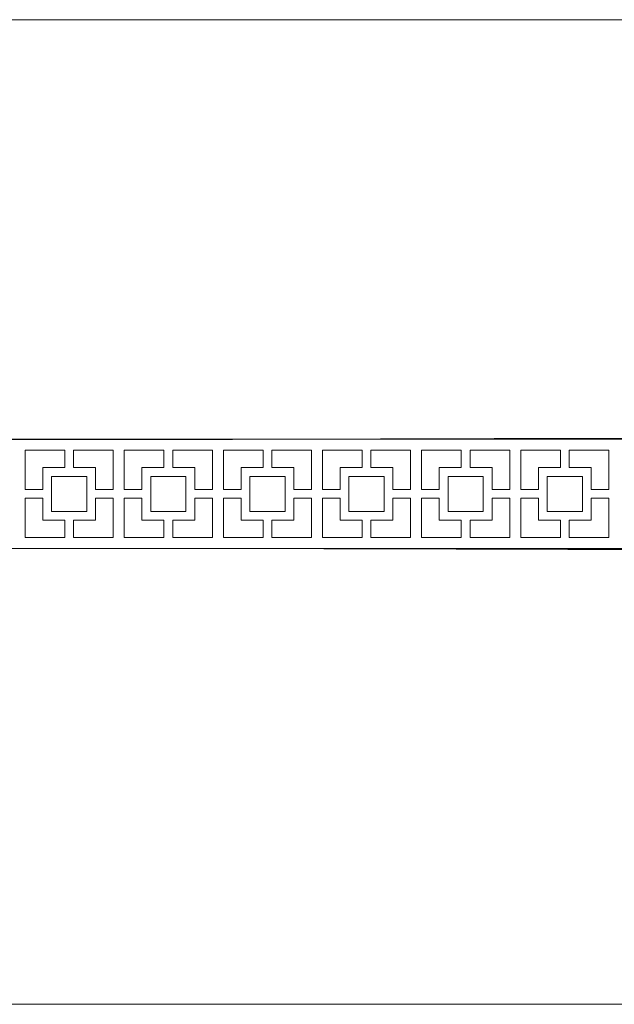
# Model space of a CAD drawing. Units: millimetres. Extents: x 1925 to 9530, y 626 to 3663.
# Drawn here: x 8956 to 9228, y 1783 to 2234 of the extents above; entities that cross this region are included whole.
import ezdxf

# ---------------------------------------------------------------- set-up
doc = ezdxf.new("R2010")
doc.units = ezdxf.units.MM
doc.layers.add('Poliuretan_Stavros', color=161, linetype='Continuous', lineweight=5)

msp = doc.modelspace()

# ---------------------------------------------------------------- linework, layer by layer
at = {"layer": 'Poliuretan_Stavros'}
for p, q in [((8958.85315, 2036.72542), (8958.85315, 2018.72542)), ((8958.85315, 2036.72542), (8976.98986, 2036.72542)), ((8976.98986, 2028.72542), (8976.98986, 2036.72542)), ((8981.02024, 2036.72542), (8999.15695, 2036.72542)), ((8981.02024, 2028.72542), (8981.02024, 2036.72542)), ((8999.15695, 2036.72542), (8999.15695, 2018.72542)), ((9004.19492, 2036.72542), (9004.19492, 2018.72542)), ((9004.19492, 2036.72542), (9022.33163, 2036.72542)), ((9022.33163, 2028.72542), (9022.33163, 2036.72542)), ((9026.36201, 2036.72542), (9044.49872, 2036.72542)), ((9026.36201, 2028.72542), (9026.36201, 2036.72542)), ((9044.49872, 2036.72542), (9044.49872, 2018.72542)), ((9049.5367, 2036.72542), (9049.5367, 2018.72542)), ((9049.5367, 2036.72542), (9067.6734, 2036.72542)), ((9067.6734, 2028.72542), (9067.6734, 2036.72542)), ((9071.70378, 2036.72542), (9089.84049, 2036.72542)), ((9071.70378, 2028.72542), (9071.70378, 2036.72542)), ((9089.84049, 2036.72542), (9089.84049, 2018.72542)), ((9094.87847, 2036.72542), (9094.87847, 2018.72542)), ((9094.87847, 2036.72542), (9113.01518, 2036.72542)), ((9113.01518, 2028.72542), (9113.01518, 2036.72542)), ((9117.04556, 2036.72542), (9135.18226, 2036.72542)), ((9117.04556, 2028.72542), (9117.04556, 2036.72542)), ((9135.18226, 2036.72542), (9135.18226, 2018.72542)), ((9140.22024, 2036.72542), (9140.22024, 2018.72542)), ((9140.22024, 2036.72542), (9158.35695, 2036.72542)), ((9158.35695, 2028.72542), (9158.35695, 2036.72542)), ((9162.38733, 2036.72542), (9180.52404, 2036.72542)), ((9162.38733, 2028.72542), (9162.38733, 2036.72542)), ((9180.52404, 2036.72542), (9180.52404, 2018.72542)), ((9185.56201, 2036.72542), (9185.56201, 2018.72542)), ((9185.56201, 2036.72542), (9203.69872, 2036.72542)), ((9203.69872, 2028.72542), (9203.69872, 2036.72542)), ((9207.7291, 2036.72542), (9225.86581, 2036.72542)), ((9207.7291, 2028.72542), (9207.7291, 2036.72542)), ((9225.86581, 2036.72542), (9225.86581, 2018.72542)), ((8966.91391, 2028.72542), (8966.91391, 2018.72542)), ((8966.91391, 2028.72542), (8976.98986, 2028.72542)), ((8981.02024, 2028.72542), (8991.09619, 2028.72542)), ((8991.09619, 2028.72542), (8991.09619, 2018.72542)), ((9012.25568, 2028.72542), (9012.25568, 2018.72542)), ((9012.25568, 2028.72542), (9022.33163, 2028.72542)), ((9026.36201, 2028.72542), (9036.43796, 2028.72542)), ((9036.43796, 2028.72542), (9036.43796, 2018.72542)), ((9057.59745, 2028.72542), (9057.59745, 2018.72542)), ((9057.59745, 2028.72542), (9067.6734, 2028.72542)), ((9071.70378, 2028.72542), (9081.77973, 2028.72542)), ((9081.77973, 2028.72542), (9081.77973, 2018.72542)), ((9102.93923, 2028.72542), (9102.93923, 2018.72542)), ((9102.93923, 2028.72542), (9113.01518, 2028.72542)), ((9117.04556, 2028.72542), (9127.12151, 2028.72542)), ((9127.12151, 2028.72542), (9127.12151, 2018.72542)), ((9148.281, 2028.72542), (9148.281, 2018.72542)), ((9148.281, 2028.72542), (9158.35695, 2028.72542)), ((9162.38733, 2028.72542), (9172.46328, 2028.72542)), ((9172.46328, 2028.72542), (9172.46328, 2018.72542)), ((9193.62277, 2028.72542), (9193.62277, 2018.72542)), ((9193.62277, 2028.72542), (9203.69872, 2028.72542)), ((9207.7291, 2028.72542), (9217.80505, 2028.72542)), ((9217.80505, 2028.72542), (9217.80505, 2018.72542)), ((8970.94429, 2024.72542), (8970.94429, 2008.72542)), ((8970.94429, 2024.72542), (8987.06581, 2024.72542)), ((8987.06581, 2024.72542), (8987.06581, 2008.72542)), ((9016.28606, 2024.72542), (9016.28606, 2008.72542)), ((9016.28606, 2024.72542), (9032.40758, 2024.72542)), ((9032.40758, 2024.72542), (9032.40758, 2008.72542)), ((9061.62783, 2024.72542), (9061.62783, 2008.72542)), ((9061.62783, 2024.72542), (9077.74935, 2024.72542)), ((9077.74935, 2024.72542), (9077.74935, 2008.72542)), ((9106.96961, 2024.72542), (9106.96961, 2008.72542)), ((9106.96961, 2024.72542), (9123.09113, 2024.72542)), ((9123.09113, 2024.72542), (9123.09113, 2008.72542)), ((9152.31138, 2024.72542), (9152.31138, 2008.72542)), ((9152.31138, 2024.72542), (9168.4329, 2024.72542)), ((9168.4329, 2024.72542), (9168.4329, 2008.72542)), ((9197.65315, 2024.72542), (9197.65315, 2008.72542)), ((9197.65315, 2024.72542), (9213.77467, 2024.72542)), ((9213.77467, 2024.72542), (9213.77467, 2008.72542)), ((8958.85315, 2018.72542), (8966.91391, 2018.72542)), ((8999.15695, 2018.72542), (8991.09619, 2018.72542)), ((9004.19492, 2018.72542), (9012.25568, 2018.72542)), ((9044.49872, 2018.72542), (9036.43796, 2018.72542)), ((9049.5367, 2018.72542), (9057.59745, 2018.72542)), ((9089.84049, 2018.72542), (9081.77973, 2018.72542)), ((9094.87847, 2018.72542), (9102.93923, 2018.72542)), ((9135.18226, 2018.72542), (9127.12151, 2018.72542)), ((9140.22024, 2018.72542), (9148.281, 2018.72542)), ((9180.52404, 2018.72542), (9172.46328, 2018.72542)), ((9185.56201, 2018.72542), (9193.62277, 2018.72542)), ((9225.86581, 2018.72542), (9217.80505, 2018.72542)), ((8958.85315, 2014.72542), (8958.85315, 1996.72542)), ((8958.85315, 2014.72542), (8966.91391, 2014.72542)), ((8966.91391, 2014.72542), (8966.91391, 2004.72542)), ((8991.09619, 2014.72542), (8991.09619, 2004.72542)), ((8999.15695, 2014.72542), (8991.09619, 2014.72542)), ((8999.15695, 2014.72542), (8999.15695, 1996.72542)), ((9004.19492, 2014.72542), (9004.19492, 1996.72542)), ((9004.19492, 2014.72542), (9012.25568, 2014.72542)), ((9012.25568, 2014.72542), (9012.25568, 2004.72542)), ((9036.43796, 2014.72542), (9036.43796, 2004.72542)), ((9044.49872, 2014.72542), (9036.43796, 2014.72542)), ((9044.49872, 2014.72542), (9044.49872, 1996.72542)), ((9049.5367, 2014.72542), (9049.5367, 1996.72542)), ((9049.5367, 2014.72542), (9057.59745, 2014.72542)), ((9057.59745, 2014.72542), (9057.59745, 2004.72542)), ((9081.77973, 2014.72542), (9081.77973, 2004.72542)), ((9089.84049, 2014.72542), (9081.77973, 2014.72542)), ((9089.84049, 2014.72542), (9089.84049, 1996.72542)), ((9094.87847, 2014.72542), (9094.87847, 1996.72542)), ((9094.87847, 2014.72542), (9102.93923, 2014.72542)), ((9102.93923, 2014.72542), (9102.93923, 2004.72542)), ((9127.12151, 2014.72542), (9127.12151, 2004.72542)), ((9135.18226, 2014.72542), (9127.12151, 2014.72542)), ((9135.18226, 2014.72542), (9135.18226, 1996.72542)), ((9140.22024, 2014.72542), (9140.22024, 1996.72542)), ((9140.22024, 2014.72542), (9148.281, 2014.72542)), ((9148.281, 2014.72542), (9148.281, 2004.72542)), ((9172.46328, 2014.72542), (9172.46328, 2004.72542)), ((9180.52404, 2014.72542), (9172.46328, 2014.72542)), ((9180.52404, 2014.72542), (9180.52404, 1996.72542)), ((9185.56201, 2014.72542), (9185.56201, 1996.72542)), ((9185.56201, 2014.72542), (9193.62277, 2014.72542)), ((9193.62277, 2014.72542), (9193.62277, 2004.72542)), ((9217.80505, 2014.72542), (9217.80505, 2004.72542)), ((9225.86581, 2014.72542), (9217.80505, 2014.72542)), ((9225.86581, 2014.72542), (9225.86581, 1996.72542)), ((8970.94429, 2008.72542), (8987.06581, 2008.72542)), ((9016.28606, 2008.72542), (9032.40758, 2008.72542)), ((9061.62783, 2008.72542), (9077.74935, 2008.72542)), ((9106.96961, 2008.72542), (9123.09113, 2008.72542)), ((9152.31138, 2008.72542), (9168.4329, 2008.72542)), ((9197.65315, 2008.72542), (9213.77467, 2008.72542)), ((8966.91391, 2004.72542), (8976.98986, 2004.72542)), ((8976.98986, 1996.72542), (8976.98986, 2004.72542)), ((8981.02024, 2004.72542), (8991.09619, 2004.72542)), ((8981.02024, 1996.72542), (8981.02024, 2004.72542)), ((9012.25568, 2004.72542), (9022.33163, 2004.72542)), ((9022.33163, 1996.72542), (9022.33163, 2004.72542)), ((9026.36201, 2004.72542), (9036.43796, 2004.72542)), ((9026.36201, 1996.72542), (9026.36201, 2004.72542)), ((9057.59745, 2004.72542), (9067.6734, 2004.72542)), ((9067.6734, 1996.72542), (9067.6734, 2004.72542)), ((9071.70378, 2004.72542), (9081.77973, 2004.72542)), ((9071.70378, 1996.72542), (9071.70378, 2004.72542)), ((9102.93923, 2004.72542), (9113.01518, 2004.72542)), ((9113.01518, 1996.72542), (9113.01518, 2004.72542)), ((9117.04556, 2004.72542), (9127.12151, 2004.72542)), ((9117.04556, 1996.72542), (9117.04556, 2004.72542)), ((9148.281, 2004.72542), (9158.35695, 2004.72542)), ((9158.35695, 1996.72542), (9158.35695, 2004.72542)), ((9162.38733, 2004.72542), (9172.46328, 2004.72542)), ((9162.38733, 1996.72542), (9162.38733, 2004.72542)), ((9193.62277, 2004.72542), (9203.69872, 2004.72542)), ((9203.69872, 1996.72542), (9203.69872, 2004.72542)), ((9207.7291, 2004.72542), (9217.80505, 2004.72542)), ((9207.7291, 1996.72542), (9207.7291, 2004.72542)), ((8958.85315, 1996.72542), (8976.98986, 1996.72542)), ((8981.02024, 1996.72542), (8999.15695, 1996.72542)), ((9004.19492, 1996.72542), (9022.33163, 1996.72542)), ((9026.36201, 1996.72542), (9044.49872, 1996.72542)), ((9049.5367, 1996.72542), (9067.6734, 1996.72542)), ((9071.70378, 1996.72542), (9089.84049, 1996.72542)), ((9094.87847, 1996.72542), (9113.01518, 1996.72542)), ((9117.04556, 1996.72542), (9135.18226, 1996.72542)), ((9140.22024, 1996.72542), (9158.35695, 1996.72542)), ((9162.38733, 1996.72542), (9180.52404, 1996.72542)), ((9185.56201, 1996.72542), (9203.69872, 1996.72542)), ((9207.7291, 1996.72542), (9225.86581, 1996.72542))]:
    msp.add_line(p, q, dxfattribs=at)
for points in [[(7357.3939, 1783.3406), (9480.64217, 1783.3406), (9480.64217, 2233.55968), (7357.3939, 2233.55968)], [(8958.85327, 2018.72539), (8958.85327, 2036.72539), (8976.98999, 2036.72539), (8976.98999, 2028.72539), (8966.91382, 2028.72539), (8966.91382, 2018.72539)], [(8981.02026, 2028.72539), (8981.02026, 2036.72539), (8999.15698, 2036.72539), (8999.15698, 2018.72539), (8991.09594, 2018.72539), (8991.09594, 2028.72539)], [(9004.19507, 2018.72539), (9004.19507, 2036.72539), (9022.33178, 2036.72539), (9022.33178, 2028.72539), (9012.25561, 2028.72539), (9012.25561, 2018.72539)], [(9026.36206, 2028.72539), (9026.36206, 2036.72539), (9044.49878, 2036.72539), (9044.49878, 2018.72539), (9036.43774, 2018.72539), (9036.43774, 2028.72539)], [(9049.53686, 2018.72539), (9049.53686, 2036.72539), (9067.67358, 2036.72539), (9067.67358, 2028.72539), (9057.59741, 2028.72539), (9057.59741, 2018.72539)], [(9071.70386, 2028.72539), (9071.70386, 2036.72539), (9089.84057, 2036.72539), (9089.84057, 2018.72539), (9081.77954, 2018.72539), (9081.77954, 2028.72539)], [(9094.87866, 2018.72539), (9094.87866, 2036.72539), (9113.01538, 2036.72539), (9113.01538, 2028.72539), (9102.93921, 2028.72539), (9102.93921, 2018.72539)], [(9117.04565, 2028.72539), (9117.04565, 2036.72539), (9135.18237, 2036.72539), (9135.18237, 2018.72539), (9127.12134, 2018.72539), (9127.12134, 2028.72539)], [(9140.22046, 2018.72539), (9140.22046, 2036.72539), (9158.35718, 2036.72539), (9158.35718, 2028.72539), (9148.281, 2028.72539), (9148.281, 2018.72539)], [(9162.38745, 2028.72539), (9162.38745, 2036.72539), (9180.52417, 2036.72539), (9180.52417, 2018.72539), (9172.46313, 2018.72539), (9172.46313, 2028.72539)], [(9185.56225, 2018.72539), (9185.56225, 2036.72539), (9203.69848, 2036.72539), (9203.69848, 2028.72539), (9193.6228, 2028.72539), (9193.6228, 2018.72539)], [(9207.72925, 2028.72539), (9207.72925, 2036.72539), (9225.86596, 2036.72539), (9225.86596, 2018.72539), (9217.80493, 2018.72539), (9217.80493, 2028.72539)], [(8970.94409, 2008.72539), (8970.94409, 2024.72539), (8987.06567, 2024.72539), (8987.06567, 2008.72539)], [(9016.28589, 2008.72539), (9016.28589, 2024.72539), (9032.40747, 2024.72539), (9032.40747, 2008.72539)], [(9061.62768, 2008.72539), (9061.62768, 2024.72539), (9077.74927, 2024.72539), (9077.74927, 2008.72539)], [(9106.96948, 2008.72539), (9106.96948, 2024.72539), (9123.09106, 2024.72539), (9123.09106, 2008.72539)], [(9152.31128, 2008.72539), (9152.31128, 2024.72539), (9168.43286, 2024.72539), (9168.43286, 2008.72539)], [(9197.65307, 2008.72539), (9197.65307, 2024.72539), (9213.77466, 2024.72539), (9213.77466, 2008.72539)], [(8958.85327, 1996.72539), (8958.85327, 2014.72539), (8966.91382, 2014.72539), (8966.91382, 2004.72539), (8976.98999, 2004.72539), (8976.98999, 1996.72539)], [(8981.02026, 1996.72539), (8981.02026, 2004.72539), (8991.09594, 2004.72539), (8991.09594, 2014.72539), (8999.15698, 2014.72539), (8999.15698, 1996.72539)], [(9004.19507, 1996.72539), (9004.19507, 2014.72539), (9012.25561, 2014.72539), (9012.25561, 2004.72539), (9022.33178, 2004.72539), (9022.33178, 1996.72539)], [(9026.36206, 1996.72539), (9026.36206, 2004.72539), (9036.43774, 2004.72539), (9036.43774, 2014.72539), (9044.49878, 2014.72539), (9044.49878, 1996.72539)], [(9049.53686, 1996.72539), (9049.53686, 2014.72539), (9057.59741, 2014.72539), (9057.59741, 2004.72539), (9067.67358, 2004.72539), (9067.67358, 1996.72539)], [(9071.70386, 1996.72539), (9071.70386, 2004.72539), (9081.77954, 2004.72539), (9081.77954, 2014.72539), (9089.84057, 2014.72539), (9089.84057, 1996.72539)], [(9094.87866, 1996.72539), (9094.87866, 2014.72539), (9102.93921, 2014.72539), (9102.93921, 2004.72539), (9113.01538, 2004.72539), (9113.01538, 1996.72539)], [(9117.04565, 1996.72539), (9117.04565, 2004.72539), (9127.12134, 2004.72539), (9127.12134, 2014.72539), (9135.18237, 2014.72539), (9135.18237, 1996.72539)], [(9140.22046, 1996.72539), (9140.22046, 2014.72539), (9148.281, 2014.72539), (9148.281, 2004.72539), (9158.35718, 2004.72539), (9158.35718, 1996.72539)], [(9162.38745, 1996.72539), (9162.38745, 2004.72539), (9172.46313, 2004.72539), (9172.46313, 2014.72539), (9180.52417, 2014.72539), (9180.52417, 1996.72539)], [(9185.56225, 1996.72539), (9185.56225, 2014.72539), (9193.6228, 2014.72539), (9193.6228, 2004.72539), (9203.69848, 2004.72539), (9203.69848, 1996.72539)], [(9207.72925, 1996.72539), (9207.72925, 2004.72539), (9217.80493, 2004.72539), (9217.80493, 2014.72539), (9225.86596, 2014.72539), (9225.86596, 1996.72539)]]:
    msp.add_lwpolyline(points, close=True, dxfattribs=at)
for points in [[(7366.89111, 2041.72539), (7366.89111, 2016.72539), (7366.89111, 1991.72539), (8369.39123, 1991.72539), (9371.89136, 1991.72539), (9371.89136, 2016.72539), (9371.89136, 2041.72539), (8369.39123, 2041.72539), (7366.89111, 2041.72539)], [(7366.89113, 1991.72542), (8369.39113, 1991.72542), (9371.89113, 1991.72542), (9371.89113, 2016.72542), (9371.89113, 2041.72542), (8369.39113, 2041.72542), (7366.89113, 2041.72542), (7366.89113, 2016.72542), (7366.89113, 1991.72542)]]:
    msp.add_open_spline(points, degree=2, knots=[0, 0, 0, 1, 1, 2, 2, 3, 3, 4, 4, 4], dxfattribs=at)

doc.saveas('drawing.dxf')
